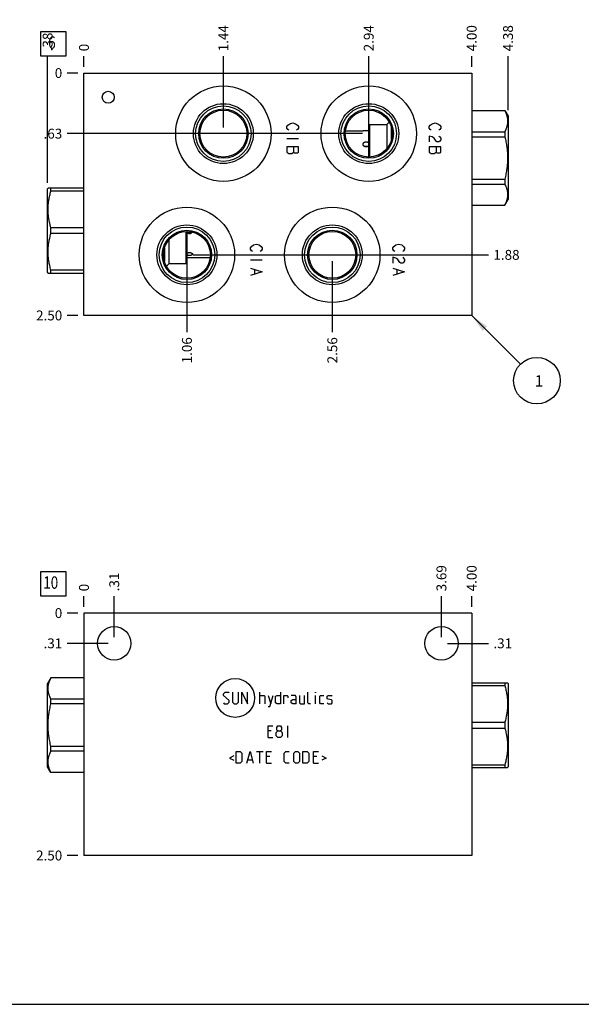
# Model space of a CAD drawing. Units: inches. Extents: x 0.3 to 21.7, y 0.3 to 16.7.
# Drawn here: x 5.7 to 11.4, y 0.3 to 10.3 of the extents above; entities that cross this region are included whole.
import ezdxf

# ---------------------------------------------------------------- set-up
doc = ezdxf.new("R2010")
doc.units = ezdxf.units.IN
doc.header["$LTSCALE"] = 1.21
doc.header["$MEASUREMENT"] = 0
doc.layers.get('0').update_dxf_attribs({"linetype": 'CONTINUOUS'})
doc.styles.get("Standard").update_dxf_attribs({"font": 'txt', "width": 0.8})
doc.dimstyles.new('DIMSTYLE_1', dxfattribs={"dimtxt": 0.1, "dimasz": 0.1875, "dimexe": 0.125, "dimexo": 0.0625, "dimgap": 0.025, "dimtad": 0, "dimtih": 1, "dimtoh": 1, "dimlfac": 1.018968, "dimzin": 4, "dimdsep": 46, "dimtxsty": 'STANDARD', "dimblk": '_FILLED', "dimblk1": '_FILLED', "dimblk2": '_FILLED', "dimcen": 0.09, "dimadec": 0, "dimazin": 0, "dimtfac": 1, "dimtofl": 0, "dimtmove": 0, "dimatfit": 3, "dimldrblk": '_FILLED', "dimfxl": 1, "dimtolj": 1, "dimtzin": 4, "dimarcsym": 0})
doc.dimstyles.new('DIMSTYLE_2', dxfattribs={"dimtxt": 0.1, "dimasz": 0.1875, "dimexe": 0.125, "dimexo": 0.0625, "dimgap": 0.025, "dimtad": 0, "dimtih": 1, "dimtoh": 1, "dimdec": 0, "dimlfac": 1.018968, "dimzin": 4, "dimdsep": 46, "dimtxsty": 'STANDARD', "dimblk": '_FILLED', "dimblk1": '_FILLED', "dimblk2": '_FILLED', "dimcen": 0.09, "dimadec": 0, "dimazin": 0, "dimtfac": 1, "dimtdec": 0, "dimtofl": 0, "dimtmove": 0, "dimatfit": 3, "dimldrblk": '_FILLED', "dimfxl": 1, "dimtolj": 1, "dimtzin": 4, "dimarcsym": 0})
doc.dimstyles.get("Standard").update_dxf_attribs({"dimtxt": 0.1, "dimasz": 0.1875, "dimexe": 0.125, "dimexo": 0.0625, "dimgap": 0.09, "dimtad": 0, "dimtih": 1, "dimtoh": 1, "dimdec": 3, "dimzin": 4, "dimdsep": 46, "dimtxsty": 'STANDARD', "dimblk": '_FILLED', "dimblk1": '_FILLED', "dimblk2": '_FILLED', "dimcen": 0.09, "dimadec": 0, "dimazin": 0, "dimtp": 0.001, "dimtm": 0.001, "dimtfac": 1, "dimtdec": 3, "dimtofl": 0, "dimtmove": 0, "dimatfit": 3, "dimldrblk": '_FILLED', "dimfxl": 1, "dimtolj": 1, "dimtzin": 4, "dimarcsym": 0})

# ---------------------------------------------------------------- blocks, each defined once
blk = doc.blocks.new('*D0')
at = {"color": 2, "linetype": 'CONTINUOUS'}
blk.add_line((10.2881, 9.7892), (10.2881, 9.8967), dxfattribs=at)
at = {"color": 2, "linetype": 'CONTINUOUS', "insert": (10.2381, 9.9467), "char_height": 0.1, "width": 0.32, "attachment_point": 1, "rotation": 90, "line_spacing_factor": 0.9}
blk.add_mtext('4.00', dxfattribs=at)
blk = doc.blocks.new('_FILLED')
at = {"color": 0, "linetype": 'BYBLOCK'}
blk.add_solid([(0, 0), (-1, 0.167), (-1, -0.167)], dxfattribs=at)
blk = doc.blocks.new('*D1')
at = {"color": 2, "linetype": 'CONTINUOUS'}
blk.add_line((6.3625, 9.7892), (6.3625, 9.8967), dxfattribs=at)
at = {"color": 2, "linetype": 'CONTINUOUS', "insert": (6.3125, 9.9467), "char_height": 0.1, "width": 0.08, "attachment_point": 1, "rotation": 90, "line_spacing_factor": 0.9}
blk.add_mtext('0', dxfattribs=at)
blk = doc.blocks.new('*D2')
at = {"color": 2, "linetype": 'CONTINUOUS'}
blk.add_line((6.3, 7.2733), (6.1925, 7.2733), dxfattribs=at)
at = {"color": 2, "linetype": 'CONTINUOUS', "insert": (6.1425, 7.3233), "char_height": 0.1, "width": 0.32, "attachment_point": 3, "line_spacing_factor": 0.9}
blk.add_mtext('2.50', dxfattribs=at)
blk = doc.blocks.new('*D3')
at = {"color": 2, "linetype": 'CONTINUOUS'}
blk.add_line((6.3, 9.7267), (6.1925, 9.7267), dxfattribs=at)
at = {"color": 2, "linetype": 'CONTINUOUS', "insert": (6.1425, 9.7767), "char_height": 0.1, "width": 0.08, "attachment_point": 3, "line_spacing_factor": 0.9}
blk.add_mtext('0', dxfattribs=at)
blk = doc.blocks.new('*D4')
at = {"color": 2, "linetype": 'CONTINUOUS'}
blk.add_line((7.7738, 9.1759), (7.7738, 9.8967), dxfattribs=at)
at = {"color": 2, "linetype": 'CONTINUOUS', "insert": (7.7238, 9.9467), "char_height": 0.1, "width": 0.32, "attachment_point": 1, "rotation": 90, "line_spacing_factor": 0.9}
blk.add_mtext('1.44', dxfattribs=at)
blk = doc.blocks.new('*D5')
at = {"color": 2, "linetype": 'CONTINUOUS'}
blk.add_line((7.7113, 9.1134), (6.1925, 9.1134), dxfattribs=at)
at = {"color": 2, "linetype": 'CONTINUOUS', "insert": (6.1425, 9.1634), "char_height": 0.1, "width": 0.24, "attachment_point": 3, "line_spacing_factor": 0.9}
blk.add_mtext('.63', dxfattribs=at)
blk = doc.blocks.new('*D6')
at = {"color": 2, "linetype": 'CONTINUOUS'}
blk.add_line((9.2459, 9.1759), (9.2459, 9.8967), dxfattribs=at)
at = {"color": 2, "linetype": 'CONTINUOUS', "insert": (9.1959, 9.9467), "char_height": 0.1, "width": 0.32, "attachment_point": 1, "rotation": 90, "line_spacing_factor": 0.9}
blk.add_mtext('2.94', dxfattribs=at)
blk = doc.blocks.new('*D7')
at = {"color": 2, "linetype": 'CONTINUOUS'}
blk.add_line((9.1834, 9.1134), (6.1925, 9.1134), dxfattribs=at)
at = {"color": 2, "linetype": 'CONTINUOUS', "insert": (6.1425, 9.1634), "char_height": 0.1, "width": 0.24, "attachment_point": 3, "line_spacing_factor": 0.9}
blk.add_mtext('.63', dxfattribs=at)
blk = doc.blocks.new('*D8')
at = {"color": 2, "linetype": 'CONTINUOUS'}
blk.add_line((8.8769, 7.8241), (8.8769, 7.1033), dxfattribs=at)
at = {"color": 2, "linetype": 'CONTINUOUS', "insert": (8.8269, 7.0533), "char_height": 0.1, "width": 0.32, "attachment_point": 3, "rotation": 90, "line_spacing_factor": 0.9}
blk.add_mtext('2.56', dxfattribs=at)
blk = doc.blocks.new('*D9')
at = {"color": 2, "linetype": 'CONTINUOUS'}
blk.add_line((8.9394, 7.8866), (10.4581, 7.8866), dxfattribs=at)
at = {"color": 2, "linetype": 'CONTINUOUS', "insert": (10.5081, 7.9366), "char_height": 0.1, "width": 0.32, "attachment_point": 1, "line_spacing_factor": 0.9}
blk.add_mtext('1.88', dxfattribs=at)
blk = doc.blocks.new('*D10')
at = {"color": 2, "linetype": 'CONTINUOUS'}
blk.add_line((7.4048, 7.8241), (7.4048, 7.1033), dxfattribs=at)
at = {"color": 2, "linetype": 'CONTINUOUS', "insert": (7.3548, 7.0533), "char_height": 0.1, "width": 0.32, "attachment_point": 3, "rotation": 90, "line_spacing_factor": 0.9}
blk.add_mtext('1.06', dxfattribs=at)
blk = doc.blocks.new('*D11')
at = {"color": 2, "linetype": 'CONTINUOUS'}
blk.add_line((7.4673, 7.8866), (10.4581, 7.8866), dxfattribs=at)
at = {"color": 2, "linetype": 'CONTINUOUS', "insert": (10.5081, 7.9366), "char_height": 0.1, "width": 0.32, "attachment_point": 1, "line_spacing_factor": 0.9}
blk.add_mtext('1.88', dxfattribs=at)
blk = doc.blocks.new('*D26')
at = {"color": 2, "linetype": 'CONTINUOUS'}
blk.add_line((10.2881, 4.3234), (10.2881, 4.4309), dxfattribs=at)
at = {"color": 2, "linetype": 'CONTINUOUS', "insert": (10.2381, 4.4809), "char_height": 0.1, "width": 0.32, "attachment_point": 1, "rotation": 90, "line_spacing_factor": 0.9}
blk.add_mtext('4.00', dxfattribs=at)
blk = doc.blocks.new('*D27')
at = {"color": 2, "linetype": 'CONTINUOUS'}
blk.add_line((6.3625, 4.3234), (6.3625, 4.4309), dxfattribs=at)
at = {"color": 2, "linetype": 'CONTINUOUS', "insert": (6.3125, 4.4809), "char_height": 0.1, "width": 0.08, "attachment_point": 1, "rotation": 90, "line_spacing_factor": 0.9}
blk.add_mtext('0', dxfattribs=at)
blk = doc.blocks.new('*D28')
at = {"color": 2, "linetype": 'CONTINUOUS'}
blk.add_line((6.3, 1.8074), (6.1925, 1.8074), dxfattribs=at)
at = {"color": 2, "linetype": 'CONTINUOUS', "insert": (6.1425, 1.8574), "char_height": 0.1, "width": 0.32, "attachment_point": 3, "line_spacing_factor": 0.9}
blk.add_mtext('2.50', dxfattribs=at)
blk = doc.blocks.new('*D29')
at = {"color": 2, "linetype": 'CONTINUOUS'}
blk.add_line((6.3, 4.2609), (6.1925, 4.2609), dxfattribs=at)
at = {"color": 2, "linetype": 'CONTINUOUS', "insert": (6.1425, 4.3109), "char_height": 0.1, "width": 0.08, "attachment_point": 3, "line_spacing_factor": 0.9}
blk.add_mtext('0', dxfattribs=at)
blk = doc.blocks.new('*D30')
at = {"color": 2, "linetype": 'CONTINUOUS'}
blk.add_line((6.6687, 4.0172), (6.6687, 4.4309), dxfattribs=at)
at = {"color": 2, "linetype": 'CONTINUOUS', "insert": (6.6187, 4.4809), "char_height": 0.1, "width": 0.24, "attachment_point": 1, "rotation": 90, "line_spacing_factor": 0.9}
blk.add_mtext('.31', dxfattribs=at)
blk = doc.blocks.new('*D31')
at = {"color": 2, "linetype": 'CONTINUOUS'}
blk.add_line((6.6062, 3.9547), (6.1925, 3.9547), dxfattribs=at)
at = {"color": 2, "linetype": 'CONTINUOUS', "insert": (6.1425, 4.0047), "char_height": 0.1, "width": 0.24, "attachment_point": 3, "line_spacing_factor": 0.9}
blk.add_mtext('.31', dxfattribs=at)
blk = doc.blocks.new('*D32')
at = {"color": 2, "linetype": 'CONTINUOUS'}
blk.add_line((9.9819, 4.0172), (9.9819, 4.4309), dxfattribs=at)
at = {"color": 2, "linetype": 'CONTINUOUS', "insert": (9.9319, 4.4809), "char_height": 0.1, "width": 0.32, "attachment_point": 1, "rotation": 90, "line_spacing_factor": 0.9}
blk.add_mtext('3.69', dxfattribs=at)
blk = doc.blocks.new('*D33')
at = {"color": 2, "linetype": 'CONTINUOUS'}
blk.add_line((10.0444, 3.9547), (10.4581, 3.9547), dxfattribs=at)
at = {"color": 2, "linetype": 'CONTINUOUS', "insert": (10.5081, 4.0047), "char_height": 0.1, "width": 0.24, "attachment_point": 1, "line_spacing_factor": 0.9}
blk.add_mtext('.31', dxfattribs=at)
blk = doc.blocks.new('*D34')
at = {"color": 2, "linetype": 'CONTINUOUS'}
blk.add_line((10.6561, 9.3525), (10.6561, 9.8967), dxfattribs=at)
at = {"color": 2, "linetype": 'CONTINUOUS', "insert": (10.6061, 9.9467), "char_height": 0.1, "width": 0.32, "attachment_point": 1, "rotation": 90, "line_spacing_factor": 0.9}
blk.add_mtext('4.38', dxfattribs=at)
blk = doc.blocks.new('*D35')
at = {"color": 2, "linetype": 'CONTINUOUS'}
blk.add_line((5.9945, 8.6165), (5.9945, 9.8967), dxfattribs=at)
at = {"color": 2, "linetype": 'CONTINUOUS', "insert": (5.9445, 9.9467), "char_height": 0.1, "width": 0.24, "attachment_point": 1, "rotation": 90, "line_spacing_factor": 0.9}
blk.add_mtext('.38', dxfattribs=at)
blk = doc.blocks.new('SUN_FACENUMBER_BL1', base_point=(6.0523, 10.0226))
at = {"color": 2, "linetype": 'CONTINUOUS'}
for p, q in [((5.9273, 10.1476), (6.1773, 10.1476)), ((5.9273, 9.8976), (5.9273, 10.1476)), ((6.1773, 10.1476), (6.1773, 9.8976)), ((6.1773, 9.8976), (5.9273, 9.8976))]:
    blk.add_line(p, q, dxfattribs=at)
at = {"color": 2, "linetype": 'CONTINUOUS', "width": 0.8}
blk.add_text('6', height=0.125, dxfattribs=at).set_placement((6.0001, 9.9732))
blk = doc.blocks.new('SUN_NBOMBALLOON_BL2', base_point=(10.9481, 6.6133))
at = {"color": 2, "linetype": 'CONTINUOUS'}
blk.add_circle((10.9481, 6.6133), 0.2359, dxfattribs=at)
at = {"color": 2, "linetype": 'CONTINUOUS', "insert": (10.9268, 6.6682), "char_height": 0.115, "width": 0.092, "attachment_point": 1, "line_spacing_factor": 0.9}
blk.add_mtext('1', dxfattribs=at)
blk = doc.blocks.new('SUN_FACENUMBER_BL9', base_point=(6.0523, 4.5568))
at = {"color": 2, "linetype": 'CONTINUOUS'}
for p, q in [((5.9273, 4.6818), (6.1773, 4.6818)), ((5.9273, 4.4318), (5.9273, 4.6818)), ((6.1773, 4.6818), (6.1773, 4.4318)), ((6.1773, 4.4318), (5.9273, 4.4318))]:
    blk.add_line(p, q, dxfattribs=at)
at = {"color": 2, "linetype": 'CONTINUOUS', "width": 0.8}
blk.add_text('10', height=0.125, dxfattribs=at).set_placement((5.9501, 4.5073))

msp = doc.modelspace()

# ---------------------------------------------------------------- linework, layer by layer
at = {"color": 7, "linetype": 'CONTINUOUS'}
for p, q in [((6.3625, 7.2733), (6.3625, 9.7267)), ((6.3625, 9.7267), (10.2881, 9.7267)), ((10.2881, 9.7267), (10.2881, 7.2733)), ((10.2881, 9.3479), (10.6227, 9.3479)), ((10.2881, 9.347), (10.6227, 9.347)), ((10.6227, 9.3479), (10.6227, 9.347)), ((10.6227, 9.3479), (10.6561, 9.29)), ((10.6561, 9.29), (10.6561, 8.446)), ((9.2449, 9.1948), (9.2547, 9.2046)), ((9.2449, 9.1948), (9.2449, 8.8759)), ((9.2547, 9.2046), (9.4294, 9.2046)), ((9.2547, 9.2046), (9.2547, 8.8762)), ((9.4294, 9.2046), (9.4534, 9.2286)), ((9.4294, 9.2046), (9.4294, 8.9628)), ((9.473, 9.1821), (9.473, 9.0446)), ((9.0103, 9.1433), (9.1889, 9.1433)), ((10.2881, 9.1327), (10.6227, 9.1327)), ((10.2881, 9.0824), (10.6227, 9.0824)), ((10.6227, 9.1327), (10.6227, 9.0824)), ((10.2881, 8.6537), (10.6227, 8.6537)), ((10.2881, 8.6033), (10.6227, 8.6033)), ((10.6227, 8.6537), (10.6227, 8.6033)), ((5.9988, 8.5614), (5.9945, 8.554)), ((5.9945, 7.71), (5.9945, 8.554)), ((6.3625, 8.5614), (5.9988, 8.5614)), ((6.028, 8.5323), (6.028, 8.5614)), ((6.3625, 8.5323), (6.028, 8.5323)), ((10.2881, 8.389), (10.6227, 8.389)), ((10.2881, 8.3881), (10.6227, 8.3881)), ((10.6227, 8.3881), (10.6561, 8.446)), ((10.6227, 8.389), (10.6227, 8.3881)), ((6.028, 8.1029), (6.028, 8.161)), ((6.3625, 8.161), (6.028, 8.161)), ((6.3625, 8.1029), (6.028, 8.1029)), ((7.3959, 7.7954), (7.3959, 8.1238)), ((7.4058, 7.8052), (7.4058, 8.1241)), ((7.4097, 8.124), (7.41, 8.1191)), ((7.441, 8.1122), (7.4404, 8.1213)), ((7.2213, 8.0372), (7.2213, 7.7954)), ((7.1776, 7.9554), (7.1776, 7.8179)), ((7.2213, 7.7954), (7.1972, 7.7714)), ((7.3959, 7.7954), (7.2213, 7.7954)), ((7.4058, 7.8052), (7.3959, 7.7954)), ((7.6403, 7.8567), (7.4058, 7.8567)), ((5.9988, 7.7026), (5.9945, 7.71)), ((5.9988, 7.7026), (6.3625, 7.7026)), ((6.028, 7.7026), (6.028, 7.7317)), ((6.3625, 7.7317), (6.028, 7.7317)), ((10.2881, 7.2733), (6.3625, 7.2733)), ((6.3625, 4.2609), (6.3625, 1.8074)), ((10.2881, 4.2609), (6.3625, 4.2609)), ((10.2881, 4.2609), (10.2881, 1.8074)), ((6.028, 3.6063), (5.9945, 3.5484)), ((6.028, 3.6054), (6.028, 3.6063)), ((6.3625, 3.6063), (6.028, 3.6063)), ((6.3625, 3.6054), (6.028, 3.6054)), ((5.9945, 2.7044), (5.9945, 3.5484)), ((10.2881, 3.5558), (10.6518, 3.5558)), ((10.2881, 3.5267), (10.6227, 3.5267)), ((10.6227, 3.5558), (10.6227, 3.5267)), ((10.6518, 3.5558), (10.6561, 3.5484)), ((10.6561, 3.5484), (10.6561, 2.7044)), ((6.028, 3.3408), (6.028, 3.3911)), ((6.3625, 3.3911), (6.028, 3.3911)), ((6.3625, 3.3408), (6.028, 3.3408)), ((10.2881, 3.1555), (10.6227, 3.1555)), ((10.2881, 3.0974), (10.6227, 3.0974)), ((10.6227, 3.1555), (10.6227, 3.0974)), ((6.028, 2.8617), (6.028, 2.9121)), ((6.3625, 2.9121), (6.028, 2.9121)), ((6.3625, 2.8617), (6.028, 2.8617)), ((6.028, 2.6465), (5.9945, 2.7044)), ((10.2881, 2.7261), (10.6227, 2.7261)), ((10.2881, 2.697), (10.6518, 2.697)), ((10.6227, 2.7261), (10.6227, 2.697)), ((10.6518, 2.697), (10.6561, 2.7044)), ((6.028, 2.6465), (6.028, 2.6474)), ((6.3625, 2.6474), (6.028, 2.6474)), ((6.3625, 2.6465), (6.028, 2.6465)), ((10.2881, 1.8074), (6.3625, 1.8074)), ((0.3013, 0.3013), (21.6988, 0.3013))]:
    msp.add_line(p, q, dxfattribs=at)
at = {"color": 4, "linetype": 'CONTINUOUS'}
for p, q in [((8.4166, 9.1845), (8.4264, 9.1992)), ((8.4166, 9.1698), (8.4166, 9.1845)), ((8.4264, 9.1551), (8.4166, 9.1698)), ((8.4264, 9.1992), (8.446, 9.214)), ((8.446, 9.214), (8.4755, 9.2213)), ((8.4755, 9.2213), (8.5049, 9.214)), ((8.5049, 9.214), (8.5245, 9.1992)), ((8.5245, 9.1992), (8.5343, 9.1845)), ((8.5343, 9.1698), (8.5245, 9.1551)), ((8.5343, 9.1845), (8.5343, 9.1698)), ((9.8582, 9.1845), (9.868, 9.1992)), ((9.8582, 9.1698), (9.8582, 9.1845)), ((9.868, 9.1551), (9.8582, 9.1698)), ((9.868, 9.1992), (9.8877, 9.214)), ((9.8877, 9.214), (9.9171, 9.2213)), ((9.9171, 9.2213), (9.9466, 9.214)), ((9.9466, 9.214), (9.9662, 9.1992)), ((9.9662, 9.1992), (9.976, 9.1845)), ((9.976, 9.1698), (9.9662, 9.1551)), ((9.976, 9.1845), (9.976, 9.1698)), ((8.4362, 9.1477), (8.4264, 9.1551)), ((8.5245, 9.1551), (8.5147, 9.1477)), ((9.8877, 9.0815), (9.8582, 9.0888)), ((9.8582, 9.0888), (9.8582, 9.0299)), ((9.8779, 9.1477), (9.868, 9.1551)), ((9.9073, 9.0667), (9.8877, 9.0815)), ((9.9662, 9.1551), (9.9564, 9.1477)), ((9.9564, 9.0888), (9.9662, 9.0815)), ((9.9662, 9.0815), (9.976, 9.0667)), ((8.5343, 9.0594), (8.4166, 9.0594)), ((8.4166, 8.9784), (8.4166, 8.9269)), ((8.5343, 8.9784), (8.4166, 8.9784)), ((8.4853, 8.9784), (8.4853, 8.9269)), ((8.5343, 8.9269), (8.5343, 8.9784)), ((9.976, 8.9784), (9.8582, 8.9784)), ((9.8582, 8.9784), (9.8582, 8.9269)), ((9.9269, 9.0373), (9.9073, 9.0667)), ((9.9367, 9.0299), (9.9269, 9.0373)), ((9.9269, 8.9784), (9.9269, 8.9269)), ((9.9564, 9.0299), (9.9367, 9.0299)), ((9.9662, 9.0373), (9.9564, 9.0299)), ((9.976, 9.052), (9.9662, 9.0373)), ((9.976, 9.0667), (9.976, 9.052)), ((9.976, 8.9269), (9.976, 8.9784)), ((8.4166, 8.9269), (8.4362, 8.9122)), ((8.4362, 8.9122), (8.4657, 8.9122)), ((8.4657, 8.9122), (8.4853, 8.9269)), ((8.4853, 8.9269), (8.4951, 8.9195)), ((8.4951, 8.9195), (8.5245, 8.9195)), ((8.5245, 8.9195), (8.5343, 8.9269)), ((9.8582, 8.9269), (9.8779, 8.9122)), ((9.8779, 8.9122), (9.9073, 8.9122)), ((9.9073, 8.9122), (9.9269, 8.9269)), ((9.9269, 8.9269), (9.9367, 8.9195)), ((9.9367, 8.9195), (9.9662, 8.9195)), ((9.9662, 8.9195), (9.976, 8.9269)), ((8.0495, 7.9578), (8.0594, 7.9725)), ((8.0594, 7.9725), (8.079, 7.9872)), ((8.079, 7.9872), (8.1084, 7.9946)), ((8.1084, 7.9946), (8.1379, 7.9872)), ((8.1379, 7.9872), (8.1575, 7.9725)), ((8.1575, 7.9725), (8.1673, 7.9578)), ((9.4912, 7.9578), (9.501, 7.9725)), ((9.501, 7.9725), (9.5206, 7.9872)), ((9.5206, 7.9872), (9.5501, 7.9946)), ((9.5501, 7.9946), (9.5795, 7.9872)), ((9.5795, 7.9872), (9.5991, 7.9725)), ((9.5991, 7.9725), (9.609, 7.9578)), ((8.0495, 7.9431), (8.0495, 7.9578)), ((8.0594, 7.9283), (8.0495, 7.9431)), ((8.0692, 7.921), (8.0594, 7.9283)), ((8.1575, 7.9283), (8.1477, 7.921)), ((8.1673, 7.9431), (8.1575, 7.9283)), ((8.1673, 7.9578), (8.1673, 7.9431)), ((9.4912, 7.9431), (9.4912, 7.9578)), ((9.501, 7.9283), (9.4912, 7.9431)), ((9.5108, 7.921), (9.501, 7.9283)), ((9.5991, 7.9283), (9.5893, 7.921)), ((9.609, 7.9431), (9.5991, 7.9283)), ((9.609, 7.9578), (9.609, 7.9431)), ((8.1673, 7.8327), (8.0495, 7.8327)), ((9.5206, 7.8547), (9.4912, 7.8621)), ((9.4912, 7.8621), (9.4912, 7.8032)), ((9.5403, 7.84), (9.5206, 7.8547)), ((9.5599, 7.8106), (9.5403, 7.84)), ((9.5697, 7.8032), (9.5599, 7.8106)), ((9.5893, 7.8032), (9.5697, 7.8032)), ((9.5893, 7.8621), (9.5991, 7.8547)), ((9.5991, 7.8106), (9.5893, 7.8032)), ((9.5991, 7.8547), (9.609, 7.84)), ((9.609, 7.8253), (9.5991, 7.8106)), ((9.609, 7.84), (9.609, 7.8253)), ((8.0495, 7.7517), (8.1673, 7.7149)), ((8.1673, 7.7149), (8.0495, 7.6781)), ((8.0888, 7.737), (8.0888, 7.6928)), ((9.4912, 7.7517), (9.609, 7.7149)), ((9.609, 7.7149), (9.4912, 7.6781)), ((9.5305, 7.737), (9.5305, 7.6928)), ((7.7743, 3.4442), (7.7912, 3.4611)), ((7.7743, 3.4274), (7.7743, 3.4442)), ((7.8332, 3.377), (7.7743, 3.4274)), ((7.7912, 3.4611), (7.8248, 3.4611)), ((7.8248, 3.4611), (7.8332, 3.4527)), ((7.8669, 3.4611), (7.8669, 3.3601)), ((7.9257, 3.3601), (7.9257, 3.4611)), ((7.9594, 3.3433), (7.9594, 3.4611)), ((7.9594, 3.4611), (8.0183, 3.3433)), ((8.0183, 3.3433), (8.0183, 3.4611)), ((8.1445, 3.3433), (8.1445, 3.4611)), ((8.1445, 3.4274), (8.1865, 3.4274)), ((8.1865, 3.4274), (8.1949, 3.419)), ((8.1949, 3.419), (8.1949, 3.3433)), ((8.2286, 3.4274), (8.2538, 3.3433)), ((8.2454, 3.3153), (8.279, 3.4274)), ((8.3015, 3.419), (8.3183, 3.4274)), ((8.3015, 3.3517), (8.3015, 3.419)), ((8.3183, 3.4274), (8.352, 3.4274)), ((8.352, 3.4611), (8.352, 3.3433)), ((8.3856, 3.3433), (8.3856, 3.4274)), ((8.3856, 3.4274), (8.4192, 3.4274)), ((8.4192, 3.4274), (8.4249, 3.419)), ((8.4249, 3.419), (8.4249, 3.4022)), ((8.5034, 3.4274), (8.4613, 3.4274)), ((8.5118, 3.4106), (8.5034, 3.4274)), ((8.5118, 3.3433), (8.5118, 3.4106)), ((8.5454, 3.4274), (8.5454, 3.3517)), ((8.5959, 3.3433), (8.5959, 3.4274)), ((8.6295, 3.3517), (8.6295, 3.4611)), ((8.7081, 3.4611), (8.7052, 3.4527)), ((8.7052, 3.4527), (8.7052, 3.4611)), ((8.7052, 3.4611), (8.7081, 3.4611)), ((8.7052, 3.3433), (8.7052, 3.4274)), ((8.7501, 3.419), (8.7585, 3.4274)), ((8.7501, 3.3517), (8.7501, 3.419)), ((8.7585, 3.4274), (8.7922, 3.4274)), ((8.8258, 3.419), (8.8342, 3.4274)), ((8.8258, 3.3938), (8.8258, 3.419)), ((8.8342, 3.3882), (8.8258, 3.3938)), ((8.8342, 3.4274), (8.8679, 3.4274)), ((8.8679, 3.4274), (8.8763, 3.419)), ((7.7743, 3.3517), (7.7827, 3.3433)), ((7.7827, 3.3433), (7.8164, 3.3433)), ((7.8164, 3.3433), (7.8332, 3.3601)), ((7.8332, 3.3601), (7.8332, 3.377)), ((7.8669, 3.3601), (7.8837, 3.3433)), ((7.8837, 3.3433), (7.9089, 3.3433)), ((7.9089, 3.3433), (7.9257, 3.3601)), ((8.2286, 3.3153), (8.2454, 3.3153)), ((8.3183, 3.3433), (8.3015, 3.3517)), ((8.352, 3.3433), (8.3183, 3.3433)), ((8.4613, 3.377), (8.4781, 3.3854)), ((8.4613, 3.3517), (8.4613, 3.377)), ((8.4781, 3.3433), (8.4613, 3.3517)), ((8.4781, 3.3854), (8.5118, 3.3854)), ((8.5118, 3.3433), (8.4781, 3.3433)), ((8.5454, 3.3517), (8.5538, 3.3433)), ((8.5538, 3.3433), (8.5959, 3.3433)), ((8.638, 3.3433), (8.6295, 3.3517)), ((8.6548, 3.3433), (8.638, 3.3433)), ((8.7585, 3.3433), (8.7501, 3.3517)), ((8.7922, 3.3433), (8.7585, 3.3433)), ((8.8258, 3.3517), (8.8342, 3.3433)), ((8.8679, 3.3826), (8.8342, 3.3882)), ((8.8342, 3.3433), (8.8679, 3.3433)), ((8.8763, 3.377), (8.8679, 3.3826)), ((8.8679, 3.3433), (8.8763, 3.3517)), ((8.8763, 3.3517), (8.8763, 3.377)), ((8.2258, 3.0018), (8.2258, 3.1195)), ((8.2258, 3.1195), (8.2762, 3.1195)), ((8.3155, 3.1027), (8.3267, 3.1195)), ((8.3155, 3.0775), (8.3155, 3.1027)), ((8.3267, 3.1195), (8.352, 3.1195)), ((8.352, 3.1195), (8.3632, 3.1027)), ((8.3632, 3.1027), (8.3632, 3.0775)), ((8.4249, 3.0018), (8.4249, 3.1195)), ((8.2594, 3.0691), (8.2258, 3.0691)), ((8.2258, 3.0018), (8.2762, 3.0018)), ((8.3099, 3.0523), (8.3267, 3.0691)), ((8.3099, 3.0186), (8.3099, 3.0523)), ((8.3267, 3.0018), (8.3099, 3.0186)), ((8.3267, 3.0691), (8.3155, 3.0775)), ((8.3267, 3.0691), (8.352, 3.0691)), ((8.352, 3.0018), (8.3267, 3.0018)), ((8.3632, 3.0775), (8.352, 3.0691)), ((8.352, 3.0691), (8.3688, 3.0523)), ((8.3688, 3.0186), (8.352, 3.0018)), ((8.3688, 3.0523), (8.3688, 3.0186)), ((7.8809, 2.8156), (7.836, 2.7932)), ((7.836, 2.7932), (7.8809, 2.7707)), ((7.9033, 2.7427), (7.9033, 2.8605)), ((7.9033, 2.8605), (7.9454, 2.8605)), ((7.9454, 2.8605), (7.9622, 2.8436)), ((7.9622, 2.8436), (7.9622, 2.7595)), ((8.0099, 2.7427), (8.0435, 2.8605)), ((8.0435, 2.8605), (8.0772, 2.7427)), ((8.1108, 2.8605), (8.1781, 2.8605)), ((8.1445, 2.7427), (8.1445, 2.8605)), ((8.2118, 2.8605), (8.2622, 2.8605)), ((8.2118, 2.7427), (8.2118, 2.8605)), ((8.2454, 2.81), (8.2118, 2.81)), ((8.3884, 2.8436), (8.4052, 2.8605)), ((8.3884, 2.7595), (8.3884, 2.8436)), ((8.4052, 2.8605), (8.4389, 2.8605)), ((8.4865, 2.8436), (8.5034, 2.8605)), ((8.4865, 2.7595), (8.4865, 2.8436)), ((8.5034, 2.8605), (8.5286, 2.8605)), ((8.5286, 2.8605), (8.5454, 2.8436)), ((8.5454, 2.8436), (8.5454, 2.7595)), ((8.5791, 2.8605), (8.6211, 2.8605)), ((8.5791, 2.7427), (8.5791, 2.8605)), ((8.6211, 2.8605), (8.638, 2.8436)), ((8.638, 2.8436), (8.638, 2.7595)), ((8.6856, 2.8605), (8.7361, 2.8605)), ((8.6856, 2.7427), (8.6856, 2.8605)), ((8.7193, 2.81), (8.6856, 2.81)), ((8.7697, 2.8156), (8.8146, 2.7932)), ((8.8146, 2.7932), (8.7697, 2.7707)), ((7.9454, 2.7427), (7.9033, 2.7427)), ((7.9622, 2.7595), (7.9454, 2.7427)), ((8.0211, 2.7763), (8.0659, 2.7763)), ((8.2118, 2.7427), (8.2622, 2.7427)), ((8.4052, 2.7427), (8.3884, 2.7595)), ((8.4389, 2.7427), (8.4052, 2.7427)), ((8.5034, 2.7427), (8.4865, 2.7595)), ((8.5286, 2.7427), (8.5034, 2.7427)), ((8.5454, 2.7595), (8.5286, 2.7427)), ((8.6211, 2.7427), (8.5791, 2.7427)), ((8.638, 2.7595), (8.6211, 2.7427)), ((8.6856, 2.7427), (8.7361, 2.7427))]:
    msp.add_line(p, q, dxfattribs=at)
at = {"color": 7, "linetype": 'CONTINUOUS'}
for centre, radius in [((7.7738, 9.1134), 0.4828), ((9.2459, 9.1134), 0.4828), ((6.6079, 9.4814), 0.0608), ((7.7738, 9.1134), 0.3032), ((7.7738, 9.1134), 0.2811), ((9.2459, 9.1134), 0.3032), ((9.2459, 9.1134), 0.2811), ((7.7738, 9.1134), 0.2498), ((7.7738, 9.1134), 0.2375), ((9.2459, 9.1134), 0.2498), ((9.2459, 9.1134), 0.2375), ((7.4048, 7.8866), 0.4828), ((8.8769, 7.8866), 0.4828), ((7.4048, 7.8866), 0.3032), ((8.8769, 7.8866), 0.3032), ((7.4048, 7.8866), 0.2811), ((7.4048, 7.8866), 0.2498), ((7.4048, 7.8866), 0.2375), ((8.8769, 7.8866), 0.2811), ((8.8769, 7.8866), 0.2498), ((8.8769, 7.8866), 0.2375), ((6.6687, 3.9547), 0.1688), ((9.9819, 3.9547), 0.1688)]:
    msp.add_circle(centre, radius, dxfattribs=at)
at = {"color": 4, "linetype": 'CONTINUOUS'}
msp.add_circle((7.8931, 3.4022), 0.1967, dxfattribs=at)
at = {"color": 7, "linetype": 'CONTINUOUS'}
for centre, radius, start, end in [((7.4313, 8.132), 0.0304, 212.99589, 332.4306), ((7.4291, 8.132), 0.0231, 200.14934, 328.52995)]:
    msp.add_arc(centre, radius, start, end, dxfattribs=at)
for points, knots in [([(10.6227, 9.347), (10.6238, 9.3449), (10.626, 9.3405), (10.6291, 9.3339), (10.6321, 9.3273), (10.6358, 9.3185), (10.6392, 9.3096), (10.6421, 9.3006), (10.6441, 9.2939), (10.6459, 9.2872), (10.6475, 9.2805), (10.6488, 9.2737), (10.6499, 9.267), (10.6508, 9.2602), (10.6514, 9.2534), (10.6518, 9.2466), (10.6519, 9.2399), (10.6518, 9.2331), (10.6514, 9.2263), (10.6508, 9.2195), (10.6499, 9.2128), (10.6488, 9.206), (10.6475, 9.1993), (10.6459, 9.1925), (10.6441, 9.1858), (10.6421, 9.1791), (10.6392, 9.1701), (10.6358, 9.1613), (10.6321, 9.1524), (10.6291, 9.1458), (10.626, 9.1392), (10.6238, 9.1349), (10.6227, 9.1327)], [0, 0, 0, 0, 0.032805, 0.06537, 0.097694, 0.12978, 0.193246, 0.224646, 0.255835, 0.286829, 0.317642, 0.348296, 0.37881, 0.40921, 0.439523, 0.469777, 0.5, 0.530223, 0.560477, 0.59079, 0.62119, 0.651704, 0.682358, 0.713171, 0.744165, 0.775354, 0.806754, 0.87022, 0.902306, 0.93463, 0.967195, 1, 1, 1, 1]), ([(9.2449, 9.1428), (9.2427, 9.1426), (9.2378, 9.1422), (9.2297, 9.1418), (9.2206, 9.1416), (9.2114, 9.1417), (9.203, 9.1421), (9.1956, 9.1426), (9.1911, 9.1431), (9.1889, 9.1433)], [0, 0, 0, 0, 0.115205, 0.264227, 0.43233, 0.602802, 0.758671, 0.884514, 1, 1, 1, 1]), ([(10.6227, 9.0824), (10.6249, 9.0736), (10.6292, 9.0561), (10.635, 9.0296), (10.6392, 9.0074), (10.6421, 8.9895), (10.6441, 8.9761), (10.6459, 8.9627), (10.6475, 8.9492), (10.6488, 8.9357), (10.6499, 8.9222), (10.6508, 8.9087), (10.6514, 8.8951), (10.6518, 8.8816), (10.6519, 8.868), (10.6518, 8.8545), (10.6514, 8.8409), (10.6508, 8.8274), (10.6499, 8.8138), (10.6488, 8.8003), (10.6475, 8.7868), (10.6459, 8.7734), (10.6441, 8.7599), (10.6421, 8.7465), (10.6392, 8.7287), (10.635, 8.7065), (10.6292, 8.68), (10.6249, 8.6624), (10.6227, 8.6537)], [0, 0, 0, 0, 0.062499, 0.124999, 0.187498, 0.218748, 0.249998, 0.281248, 0.312499, 0.343749, 0.374999, 0.406249, 0.4375, 0.46875, 0.5, 0.53125, 0.5625, 0.593751, 0.625001, 0.656251, 0.687501, 0.718752, 0.750002, 0.781252, 0.812502, 0.875001, 0.937501, 1, 1, 1, 1]), ([(9.1889, 9.0057), (9.1889, 9.0064), (9.189, 9.0078), (9.1893, 9.0099), (9.1898, 9.0119), (9.1905, 9.0139), (9.1913, 9.0158), (9.1924, 9.0177), (9.1936, 9.0195), (9.195, 9.0212), (9.1965, 9.0227), (9.1982, 9.0242), (9.2, 9.0255), (9.202, 9.0267), (9.204, 9.0278), (9.2062, 9.0287), (9.2084, 9.0295), (9.2107, 9.0302), (9.2131, 9.0307), (9.2155, 9.031), (9.2179, 9.0312), (9.2204, 9.0312), (9.2228, 9.031), (9.2252, 9.0307), (9.2276, 9.0303), (9.2299, 9.0297), (9.2321, 9.0289), (9.2343, 9.028), (9.2364, 9.0269), (9.2384, 9.0258), (9.2402, 9.0244), (9.2419, 9.023), (9.2435, 9.0214), (9.2444, 9.0203), (9.2449, 9.0198)], [0, 0, 0, 0, 0.02888, 0.057676, 0.086457, 0.115293, 0.144258, 0.173421, 0.202846, 0.232587, 0.262692, 0.293192, 0.324108, 0.355446, 0.387198, 0.419342, 0.451844, 0.484658, 0.517727, 0.550987, 0.584366, 0.617791, 0.651185, 0.684471, 0.71758, 0.750444, 0.783006, 0.815218, 0.847042, 0.878456, 0.909448, 0.940022, 0.970196, 1, 1, 1, 1]), ([(9.2449, 8.9911), (9.2444, 8.9904), (9.2435, 8.9892), (9.2419, 8.9876), (9.2402, 8.986), (9.2384, 8.9845), (9.2367, 8.9834), (9.2354, 8.9826), (9.234, 8.9819), (9.2322, 8.981), (9.2303, 8.9803), (9.2287, 8.9798), (9.2272, 8.9794), (9.2252, 8.979), (9.2228, 8.9786), (9.2204, 8.9785), (9.2179, 8.9785), (9.2155, 8.9787), (9.2131, 8.979), (9.2107, 8.9796), (9.2084, 8.9803), (9.2062, 8.9812), (9.2044, 8.9821), (9.203, 8.9829), (9.2016, 8.9837), (9.2, 8.9848), (9.1982, 8.9863), (9.1965, 8.9879), (9.195, 8.9896), (9.1936, 8.9914), (9.1924, 8.9933), (9.1915, 8.9949), (9.1909, 8.9962), (9.1903, 8.9976), (9.1898, 8.9993), (9.1894, 9.0011), (9.1891, 9.0025), (9.189, 9.0035), (9.1889, 9.0046), (9.1889, 9.0053), (9.1889, 9.0057)], [0, 0, 0, 0, 0.030457, 0.061236, 0.092322, 0.123697, 0.155337, 0.171251, 0.187222, 0.219311, 0.251581, 0.267777, 0.284005, 0.316539, 0.349155, 0.38182, 0.414499, 0.447157, 0.479761, 0.512276, 0.54467, 0.57691, 0.608964, 0.624915, 0.640808, 0.672402, 0.703726, 0.734758, 0.76548, 0.795878, 0.825944, 0.85568, 0.870428, 0.885098, 0.914202, 0.943026, 0.957347, 0.971612, 0.985828, 1, 1, 1, 1]), ([(9.2336, 8.9817), (9.2325, 8.9822), (9.2308, 8.9828), (9.2284, 8.9834), (9.2261, 8.9839), (9.223, 8.9844), (9.2193, 8.9845), (9.2157, 8.9844), (9.2126, 8.9839), (9.2102, 8.9834), (9.2079, 8.9828), (9.2062, 8.9822), (9.2051, 8.9817)], [0, 0, 0, 0, 0.122536, 0.184622, 0.247153, 0.373199, 0.50001, 0.62682, 0.752861, 0.815389, 0.877472, 1, 1, 1, 1]), ([(10.6227, 8.6033), (10.6238, 8.6012), (10.626, 8.5968), (10.6291, 8.5902), (10.6321, 8.5836), (10.6358, 8.5748), (10.6392, 8.5659), (10.6421, 8.5569), (10.6441, 8.5502), (10.6459, 8.5435), (10.6475, 8.5368), (10.6488, 8.53), (10.6499, 8.5233), (10.6508, 8.5165), (10.6514, 8.5097), (10.6518, 8.503), (10.6519, 8.4962), (10.6518, 8.4894), (10.6514, 8.4826), (10.6508, 8.4758), (10.6499, 8.4691), (10.6488, 8.4623), (10.6475, 8.4556), (10.6459, 8.4488), (10.6441, 8.4421), (10.6421, 8.4354), (10.6392, 8.4265), (10.6358, 8.4176), (10.6321, 8.4088), (10.6291, 8.4021), (10.626, 8.3955), (10.6238, 8.3912), (10.6227, 8.389)], [0, 0, 0, 0, 0.032805, 0.06537, 0.097694, 0.12978, 0.193246, 0.224646, 0.255835, 0.286829, 0.317642, 0.348296, 0.37881, 0.40921, 0.439523, 0.469777, 0.5, 0.530223, 0.560477, 0.59079, 0.62119, 0.651704, 0.682358, 0.713171, 0.744165, 0.775354, 0.806754, 0.87022, 0.902306, 0.93463, 0.967195, 1, 1, 1, 1]), ([(6.028, 8.161), (6.0257, 8.1686), (6.0214, 8.1838), (6.0156, 8.2067), (6.0114, 8.226), (6.0085, 8.2414), (6.0065, 8.2531), (6.0047, 8.2647), (6.0031, 8.2764), (6.0018, 8.288), (6.0007, 8.2997), (5.9999, 8.3115), (5.9992, 8.3232), (5.9989, 8.3349), (5.9987, 8.3467), (5.9989, 8.3584), (5.9992, 8.3701), (5.9999, 8.3819), (6.0007, 8.3936), (6.0018, 8.4053), (6.0031, 8.417), (6.0047, 8.4286), (6.0065, 8.4403), (6.0085, 8.4519), (6.0114, 8.4673), (6.0156, 8.4866), (6.0214, 8.5095), (6.0257, 8.5247), (6.028, 8.5323)], [0, 0, 0, 0, 0.062842, 0.125567, 0.188178, 0.219445, 0.250687, 0.281906, 0.313104, 0.344283, 0.375447, 0.406597, 0.437737, 0.46887, 0.5, 0.53113, 0.562263, 0.593403, 0.624553, 0.655717, 0.686896, 0.718094, 0.749313, 0.780555, 0.811822, 0.874433, 0.937158, 1, 1, 1, 1]), ([(6.028, 7.7317), (6.0257, 7.7392), (6.0214, 7.7544), (6.0156, 7.7774), (6.0114, 7.7966), (6.0085, 7.8121), (6.0065, 7.8237), (6.0047, 7.8353), (6.0031, 7.847), (6.0018, 7.8587), (6.0007, 7.8704), (5.9999, 7.8821), (5.9992, 7.8938), (5.9989, 7.9056), (5.9987, 7.9173), (5.9989, 7.929), (5.9992, 7.9408), (5.9999, 7.9525), (6.0007, 7.9642), (6.0018, 7.9759), (6.0031, 7.9876), (6.0047, 7.9993), (6.0065, 8.0109), (6.0085, 8.0225), (6.0114, 8.038), (6.0156, 8.0572), (6.0214, 8.0802), (6.0257, 8.0953), (6.028, 8.1029)], [0, 0, 0, 0, 0.062842, 0.125567, 0.188178, 0.219445, 0.250687, 0.281906, 0.313104, 0.344283, 0.375447, 0.406597, 0.437737, 0.46887, 0.5, 0.53113, 0.562263, 0.593403, 0.624553, 0.655717, 0.686896, 0.718094, 0.749313, 0.780555, 0.811822, 0.874433, 0.937158, 1, 1, 1, 1]), ([(7.4058, 7.9023), (7.4062, 7.9027), (7.4072, 7.9034), (7.4087, 7.9045), (7.4104, 7.9055), (7.4123, 7.9064), (7.4143, 7.9072), (7.4163, 7.908), (7.4185, 7.9086), (7.4207, 7.9092), (7.4231, 7.9096), (7.4254, 7.9099), (7.4278, 7.9102), (7.4303, 7.9103), (7.4327, 7.9103), (7.4351, 7.9101), (7.4375, 7.9099), (7.4399, 7.9095), (7.4422, 7.9091), (7.4444, 7.9085), (7.4466, 7.9078), (7.4487, 7.9071), (7.4506, 7.9062), (7.4524, 7.9053), (7.4541, 7.9043), (7.4556, 7.9032), (7.457, 7.9021), (7.4582, 7.901), (7.4591, 7.9), (7.4597, 7.8991), (7.4603, 7.8983), (7.4607, 7.8975), (7.4611, 7.8967), (7.4613, 7.8961), (7.4615, 7.8954), (7.4616, 7.8948), (7.4617, 7.8942), (7.4617, 7.8938), (7.4617, 7.8936)], [0, 0, 0, 0, 0.027626, 0.056684, 0.087116, 0.118841, 0.151761, 0.185763, 0.220724, 0.256508, 0.292974, 0.329974, 0.367354, 0.404959, 0.442628, 0.480204, 0.517527, 0.554442, 0.590796, 0.626442, 0.661239, 0.695055, 0.727767, 0.759266, 0.789456, 0.818259, 0.845622, 0.871517, 0.895953, 0.907642, 0.918988, 0.940708, 0.951131, 0.961294, 0.971225, 0.980961, 0.990539, 1, 1, 1, 1]), ([(7.4617, 7.8936), (7.4617, 7.8934), (7.4617, 7.893), (7.4616, 7.8924), (7.4615, 7.8918), (7.4613, 7.8912), (7.4611, 7.8906), (7.4608, 7.89), (7.4605, 7.8895), (7.46, 7.8887), (7.4594, 7.888), (7.4588, 7.8873), (7.4582, 7.8868), (7.4576, 7.8864), (7.457, 7.8859), (7.4564, 7.8854), (7.4556, 7.885), (7.4549, 7.8846), (7.4541, 7.8842), (7.4533, 7.8838), (7.4521, 7.8833), (7.4506, 7.8827), (7.4486, 7.8821), (7.4466, 7.8815), (7.4444, 7.881), (7.4422, 7.8806), (7.4399, 7.8803), (7.4375, 7.8801), (7.4351, 7.8799), (7.4327, 7.8798), (7.4303, 7.8798), (7.4278, 7.8799), (7.4254, 7.88), (7.4231, 7.8803), (7.4207, 7.8806), (7.4185, 7.881), (7.4163, 7.8814), (7.4143, 7.882), (7.4123, 7.8826), (7.4107, 7.8831), (7.4096, 7.8836), (7.4087, 7.884), (7.4079, 7.8844), (7.4069, 7.885), (7.4062, 7.8854), (7.4058, 7.8857)], [0, 0, 0, 0, 0.0097, 0.019374, 0.029068, 0.038832, 0.048714, 0.058757, 0.069004, 0.079493, 0.101321, 0.112727, 0.124488, 0.136621, 0.14914, 0.162055, 0.175372, 0.189096, 0.203226, 0.21776, 0.232694, 0.263729, 0.296254, 0.330161, 0.365318, 0.40157, 0.438746, 0.476662, 0.515119, 0.553911, 0.59283, 0.631661, 0.670194, 0.708222, 0.745545, 0.781978, 0.817344, 0.851487, 0.88427, 0.91558, 0.930657, 0.945336, 0.959612, 0.973482, 1, 1, 1, 1]), ([(6.028, 3.3911), (6.0268, 3.3933), (6.0246, 3.3976), (6.0215, 3.4042), (6.0185, 3.4108), (6.0148, 3.4197), (6.0114, 3.4285), (6.0085, 3.4375), (6.0065, 3.4442), (6.0047, 3.4509), (6.0031, 3.4577), (6.0018, 3.4644), (6.0007, 3.4712), (5.9999, 3.4779), (5.9992, 3.4847), (5.9989, 3.4915), (5.9987, 3.4983), (5.9989, 3.505), (5.9992, 3.5118), (5.9999, 3.5186), (6.0007, 3.5254), (6.0018, 3.5321), (6.0031, 3.5389), (6.0047, 3.5456), (6.0065, 3.5523), (6.0085, 3.559), (6.0114, 3.568), (6.0148, 3.5769), (6.0185, 3.5857), (6.0215, 3.5923), (6.0246, 3.5989), (6.0268, 3.6033), (6.028, 3.6054)], [0, 0, 0, 0, 0.032805, 0.06537, 0.097694, 0.12978, 0.193246, 0.224646, 0.255835, 0.286829, 0.317642, 0.348296, 0.37881, 0.40921, 0.439523, 0.469777, 0.5, 0.530223, 0.560477, 0.59079, 0.62119, 0.651704, 0.682358, 0.713171, 0.744165, 0.775354, 0.806754, 0.87022, 0.902306, 0.93463, 0.967195, 1, 1, 1, 1]), ([(10.6227, 3.5267), (10.6249, 3.5192), (10.6292, 3.504), (10.635, 3.481), (10.6392, 3.4618), (10.6421, 3.4463), (10.6441, 3.4347), (10.6459, 3.4231), (10.6475, 3.4114), (10.6488, 3.3997), (10.6499, 3.388), (10.6508, 3.3763), (10.6514, 3.3646), (10.6518, 3.3528), (10.6519, 3.3411), (10.6518, 3.3294), (10.6514, 3.3176), (10.6508, 3.3059), (10.6499, 3.2942), (10.6488, 3.2825), (10.6475, 3.2708), (10.6459, 3.2591), (10.6441, 3.2475), (10.6421, 3.2359), (10.6392, 3.2204), (10.635, 3.2012), (10.6292, 3.1782), (10.6249, 3.1631), (10.6227, 3.1555)], [0, 0, 0, 0, 0.062842, 0.125567, 0.188178, 0.219445, 0.250687, 0.281906, 0.313104, 0.344283, 0.375447, 0.406597, 0.437737, 0.46887, 0.5, 0.53113, 0.562263, 0.593403, 0.624553, 0.655717, 0.686896, 0.718094, 0.749313, 0.780555, 0.811822, 0.874433, 0.937158, 1, 1, 1, 1]), ([(6.028, 2.9121), (6.0257, 2.9208), (6.0214, 2.9384), (6.0156, 2.9649), (6.0114, 2.9871), (6.0085, 3.0049), (6.0065, 3.0183), (6.0047, 3.0318), (6.0031, 3.0452), (6.0018, 3.0587), (6.0007, 3.0722), (5.9999, 3.0858), (5.9992, 3.0993), (5.9989, 3.1129), (5.9987, 3.1264), (5.9989, 3.14), (5.9992, 3.1535), (5.9999, 3.1671), (6.0007, 3.1806), (6.0018, 3.1941), (6.0031, 3.2076), (6.0047, 3.2211), (6.0065, 3.2345), (6.0085, 3.2479), (6.0114, 3.2658), (6.0156, 3.288), (6.0214, 3.3144), (6.0257, 3.332), (6.028, 3.3408)], [0, 0, 0, 0, 0.062499, 0.124999, 0.187498, 0.218748, 0.249998, 0.281248, 0.312499, 0.343749, 0.374999, 0.406249, 0.4375, 0.46875, 0.5, 0.53125, 0.5625, 0.593751, 0.625001, 0.656251, 0.687501, 0.718752, 0.750002, 0.781252, 0.812502, 0.875001, 0.937501, 1, 1, 1, 1]), ([(10.6227, 3.0974), (10.6249, 3.0898), (10.6292, 3.0746), (10.635, 3.0516), (10.6392, 3.0324), (10.6421, 3.017), (10.6441, 3.0053), (10.6459, 2.9937), (10.6475, 2.982), (10.6488, 2.9704), (10.6499, 2.9587), (10.6508, 2.9469), (10.6514, 2.9352), (10.6518, 2.9235), (10.6519, 2.9117), (10.6518, 2.9), (10.6514, 2.8883), (10.6508, 2.8765), (10.6499, 2.8648), (10.6488, 2.8531), (10.6475, 2.8414), (10.6459, 2.8298), (10.6441, 2.8181), (10.6421, 2.8065), (10.6392, 2.7911), (10.635, 2.7718), (10.6292, 2.7489), (10.6249, 2.7337), (10.6227, 2.7261)], [0, 0, 0, 0, 0.062842, 0.125567, 0.188178, 0.219445, 0.250687, 0.281906, 0.313104, 0.344283, 0.375447, 0.406597, 0.437737, 0.46887, 0.5, 0.53113, 0.562263, 0.593403, 0.624553, 0.655717, 0.686896, 0.718094, 0.749313, 0.780555, 0.811822, 0.874433, 0.937158, 1, 1, 1, 1]), ([(6.028, 2.6474), (6.0268, 2.6496), (6.0246, 2.6539), (6.0215, 2.6605), (6.0185, 2.6672), (6.0148, 2.676), (6.0114, 2.6848), (6.0085, 2.6938), (6.0065, 2.7005), (6.0047, 2.7072), (6.0031, 2.714), (6.0018, 2.7207), (6.0007, 2.7275), (5.9999, 2.7342), (5.9992, 2.741), (5.9989, 2.7478), (5.9987, 2.7546), (5.9989, 2.7614), (5.9992, 2.7681), (5.9999, 2.7749), (6.0007, 2.7817), (6.0018, 2.7884), (6.0031, 2.7952), (6.0047, 2.8019), (6.0065, 2.8086), (6.0085, 2.8153), (6.0114, 2.8243), (6.0148, 2.8332), (6.0185, 2.842), (6.0215, 2.8486), (6.0246, 2.8552), (6.0268, 2.8596), (6.028, 2.8617)], [0, 0, 0, 0, 0.032805, 0.06537, 0.097694, 0.12978, 0.193246, 0.224646, 0.255835, 0.286829, 0.317642, 0.348296, 0.37881, 0.40921, 0.439523, 0.469777, 0.5, 0.530223, 0.560477, 0.59079, 0.62119, 0.651704, 0.682358, 0.713171, 0.744165, 0.775354, 0.806754, 0.87022, 0.902306, 0.93463, 0.967195, 1, 1, 1, 1])]:
    msp.add_open_spline(points, degree=3, knots=knots, dxfattribs=at)
msp.add_open_spline([(9.1889, 9.1433), (9.1889, 9.1433), (9.1889, 9.1433), (9.1889, 9.1433)], degree=3, dxfattribs=at)

# ---------------------------------------------------------------- block references
at = {"color": 2, "linetype": 'CONTINUOUS'}
for name, p in [('SUN_FACENUMBER_BL1', (6.0523, 10.0226)), ('SUN_NBOMBALLOON_BL2', (10.9481, 6.6133)), ('SUN_FACENUMBER_BL9', (6.0523, 4.5568))]:
    msp.add_blockref(name, p, dxfattribs=at)

# ---------------------------------------------------------------- dimensions: what is measured, and where the dimension line sits
for feature_location, offset, dtype, origin, dimstyle, picture, middle in [((10.2881, 9.7892), (0, 0.1075), 1, (6.3625, 9.7267), 'DIMSTYLE_1', '*D0', (10.2881, 10.1067)), ((7.7738, 9.1759), (0, 0.7209), 1, (6.3625, 9.7267), 'DIMSTYLE_1', '*D4', (7.7738, 10.1192)), ((9.2459, 9.1759), (0, 0.7209), 1, (6.3625, 9.7267), 'DIMSTYLE_1', '*D6', (9.2459, 10.1092)), ((10.6561009506, 9.3525146117), (0, 0.5442161518), 1, (6.3625432784, 9.7267307635), 'DIMSTYLE_1', '*D34', (10.6561009096, 10.109230704)), ((5.9945, 8.6165), (0, 1.2803), 1, (6.3625, 9.7267), 'DIMSTYLE_1', '*D35', (5.9945, 10.0767)), ((6.3625432784, 9.7892307635), (0, 0.1075), 1, (6.3625432784, 9.7267307635), 'DIMSTYLE_2', '*D1', (6.3625432375, 9.98673082)), ((6.3000432784, 9.7267307635), (-0.1075, 0), 0, (6.3625432784, 9.7267307635), 'DIMSTYLE_2', '*D3', (6.102543396, 9.7267306213)), ((6.3, 7.2733), (-0.1075, 0), 0, (6.3625, 9.7267), 'DIMSTYLE_1', '*D2', (5.9825, 7.2733)), ((7.711274, 9.113365), (-1.518731, 0), 0, (6.362543, 9.726731), 'DIMSTYLE_1', '*D5', (6.032543, 9.113365)), ((9.183351, 9.113365), (-2.990808, 0), 0, (6.362543, 9.726731), 'DIMSTYLE_1', '*D7', (6.032543, 9.113365)), ((8.8769, 7.8241), (0, -0.7209), 1, (6.3625, 9.7267), 'DIMSTYLE_1', '*D8', (8.8769, 6.8933)), ((8.939351, 7.886635), (1.518731, 0), 0, (6.362543, 9.726731), 'DIMSTYLE_1', '*D9', (10.680582, 7.886635)), ((7.4048, 7.8241), (0, -0.7209), 1, (6.3625, 9.7267), 'DIMSTYLE_1', '*D10', (7.4048, 6.9033)), ((7.467274, 7.886635), (2.990808, 0), 0, (6.362543, 9.726731), 'DIMSTYLE_1', '*D11', (10.680582, 7.886635)), ((10.2881, 4.3234), (0, 0.1075), 1, (6.3625, 4.2609), 'DIMSTYLE_1', '*D26', (10.2881, 4.6409)), ((9.9819, 4.0172), (0, 0.4137), 1, (6.3625, 4.2609), 'DIMSTYLE_1', '*D32', (9.9819, 4.6409)), ((6.6687, 4.0172), (0, 0.4137), 1, (6.3625, 4.2609), 'DIMSTYLE_1', '*D30', (6.6687, 4.5984)), ((6.3625432784, 4.3233974301), (0, 0.1075), 1, (6.3625432784, 4.2608974301), 'DIMSTYLE_2', '*D27', (6.3625432019, 4.5208974867)), ((6.3000432784, 4.2608974301), (-0.1075, 0), 0, (6.3625432784, 4.2608974301), 'DIMSTYLE_2', '*D29', (6.102543396, 4.2608973236)), ((6.3, 1.8074), (-0.1075, 0), 0, (6.3625, 4.2609), 'DIMSTYLE_1', '*D28', (5.9825, 1.8074)), ((6.6062, 3.9547), (-0.4137, 0), 0, (6.3625, 4.2609), 'DIMSTYLE_1', '*D31', (6.02, 3.9547)), ((10.0444, 3.9547), (0.4137, 0), 0, (6.3625, 4.2609), 'DIMSTYLE_1', '*D33', (10.6256, 3.9547))]:
    dim = msp.add_ordinate_dim(feature_location=feature_location, offset=offset, dtype=dtype, origin=origin, dimstyle=dimstyle, dxfattribs=at)
    dim.commit()
    dim.dimension.update_dxf_attribs({"geometry": picture, "text_midpoint": middle})

# ---------------------------------------------------------------- leaders
msp.add_leader([(10.2881, 7.2733), (10.7813, 6.7801)], dimstyle='STANDARD', override={"dimtad": 0}, dxfattribs=at)

doc.saveas('drawing.dxf')
